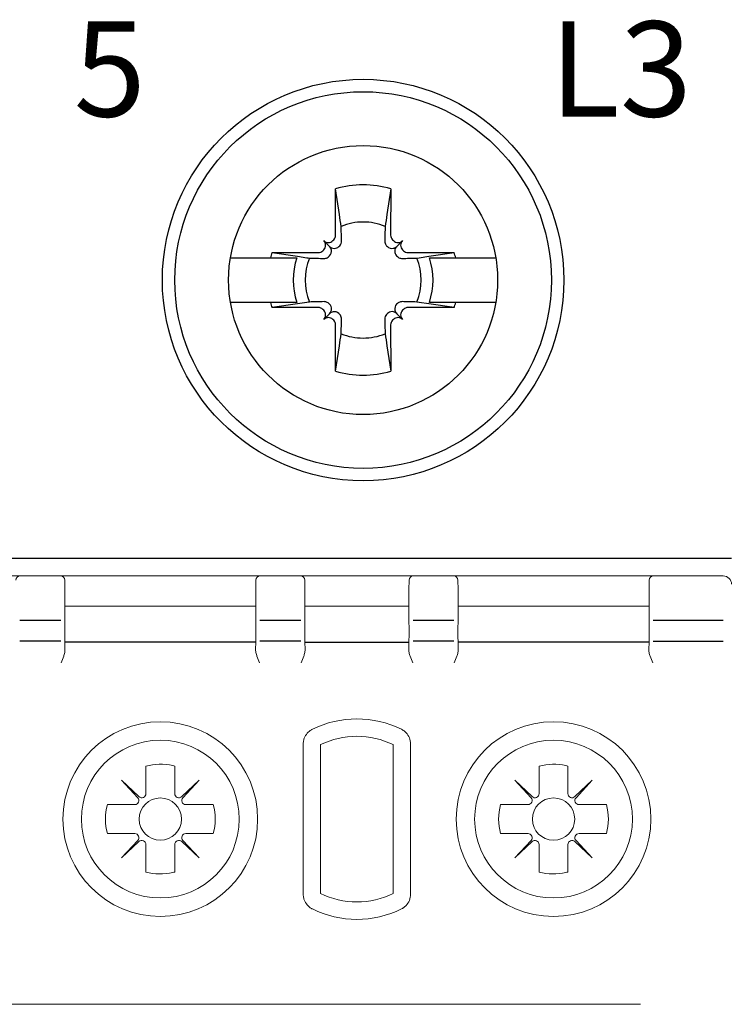
# Model space of a CAD drawing. Units: millimetres. Extents: x -556 to 0, y 0 to 403.
# Drawn here: x -102 to -85, y 237 to 261 of the extents above; entities that cross this region are included whole.
import ezdxf

# ---------------------------------------------------------------- set-up
doc = ezdxf.new("R2010")
doc.units = ezdxf.units.MM
doc.header["$LTSCALE"] = 3

# ---------------------------------------------------------------- blocks, each defined once
blk = doc.blocks.new('CGI1363-00')
for p, q in [((-94.86380726, 255.934631), (-94.866874, 257.05119946)), ((-94.77426151, 256.4376612), (-94.866874, 257.05119946)), ((-93.533126, 257.05119946), (-93.62573848, 256.4376612)), ((-93.533126, 257.05119946), (-93.53619274, 255.934631)), ((-95.01317168, 255.66317168), (-95.15316864, 255.80316864)), ((-94.93047734, 255.80255701), (-94.90962232, 255.82341202)), ((-93.49037768, 255.82341202), (-93.46952266, 255.80255701)), ((-93.38682831, 255.66317168), (-93.24683135, 255.80316864)), ((-96.40119946, 255.516874), (-95.284631, 255.51380726)), ((-96.40119946, 255.516874), (-95.7876612, 255.42426151)), ((-95.17341202, 255.55962232), (-95.152557, 255.58047734)), ((-94.78684301, 255.65892267), (-94.76611434, 255.67990404)), ((-93.63388566, 255.67990404), (-93.61315699, 255.65892267)), ((-93.24744299, 255.58047734), (-93.22658797, 255.55962232)), ((-93.115369, 255.51380726), (-91.99880054, 255.516874)), ((-92.61233879, 255.42426151), (-91.99880054, 255.516874)), ((-97.40485742, 255.3898045), (-96.43575738, 255.3898045)), ((-96.43575738, 255.3898045), (-95.79970481, 255.3898045)), ((-95.7876612, 255.42426151), (-95.55738972, 255.3898045)), ((-95.02990404, 255.41611434), (-95.00892267, 255.43684301)), ((-93.39107732, 255.43684301), (-93.37009595, 255.41611434)), ((-92.90284181, 255.38083688), (-92.84261027, 255.3898045)), ((-92.84261027, 255.3898045), (-92.61233879, 255.42426151)), ((-92.60029518, 255.3898045), (-91.96424261, 255.3898045)), ((-91.96424261, 255.3898045), (-90.99514258, 255.3898045)), ((-96.43575738, 254.3101955), (-97.40485742, 254.3101955)), ((-95.79970481, 254.3101955), (-96.43575738, 254.3101955)), ((-95.7876612, 254.27573849), (-96.40119946, 254.183126)), ((-95.284631, 254.18619274), (-96.40119946, 254.183126)), ((-95.55738972, 254.3101955), (-95.7876612, 254.27573849)), ((-95.152557, 254.11952266), (-95.17341202, 254.14037768)), ((-95.00892267, 254.26315699), (-95.02990404, 254.28388566)), ((-93.37009595, 254.28388566), (-93.39107732, 254.26315699)), ((-93.22658797, 254.14037768), (-93.24744299, 254.11952266)), ((-91.99880054, 254.183126), (-93.115369, 254.18619274)), ((-92.84261027, 254.3101955), (-92.90284181, 254.31916312)), ((-92.61233879, 254.27573849), (-92.84261027, 254.3101955)), ((-91.99880054, 254.183126), (-92.61233879, 254.27573849)), ((-91.96424261, 254.3101955), (-92.60029518, 254.3101955)), ((-90.99514257, 254.3101955), (-91.96424261, 254.3101955)), ((-95.01317168, 254.03682831), (-95.15316864, 253.89683135)), ((-94.90962232, 253.87658797), (-94.93047734, 253.89744299)), ((-94.76611434, 254.02009596), (-94.78684301, 254.04107733)), ((-93.61315699, 254.04107733), (-93.63388566, 254.02009596)), ((-93.46952266, 253.89744299), (-93.49037768, 253.87658797)), ((-93.38682831, 254.03682831), (-93.24683135, 253.89683135)), ((-94.866874, 252.64880054), (-94.86380726, 253.765369)), ((-93.53619274, 253.765369), (-93.533126, 252.64880054)), ((-94.866874, 252.64880054), (-94.77426151, 253.26233879)), ((-93.62573848, 253.26233879), (-93.533126, 252.64880054)), ((-85.3, 248.12199666), (-103.1, 248.12199666))]:
    blk.add_line(p, q)
at = {"linetype": 'Continuous', "lineweight": 0}
for p, q in [((-102.48951172, 247.7), (-105.21048826, 247.7)), ((-102.48951172, 247.7), (-101.51048826, 247.7)), ((-96.68951172, 247.7), (-101.51048826, 247.7)), ((-95.71048826, 247.7), (-96.68951172, 247.7)), ((-92.98951172, 247.7), (-95.71048826, 247.7)), ((-92.98951172, 247.7), (-92.01048826, 247.7)), ((-87.18951172, 247.7), (-92.01048826, 247.7)), ((-85.5, 247.7), (-87.18951172, 247.7)), ((-101.41050349, 247.60174524), (-101.41006107, 247.57639869)), ((-101.41006107, 247.57639869), (-101.40955685, 247.547512)), ((-101.40955685, 247.547512), (-101.40738207, 247.42291915)), ((-96.79044313, 247.547512), (-96.79261791, 247.42291915)), ((-96.78993891, 247.57639869), (-96.79044313, 247.547512)), ((-96.78949649, 247.60174524), (-96.78993891, 247.57639869)), ((-95.61050349, 247.60174524), (-95.61006107, 247.57639869)), ((-95.61006107, 247.57639869), (-95.60955685, 247.547512)), ((-95.60955685, 247.547512), (-95.60738207, 247.42291915)), ((-93.09044313, 247.547512), (-93.09261791, 247.42291915)), ((-93.08993891, 247.57639869), (-93.09044313, 247.547512)), ((-93.08949649, 247.60174524), (-93.08993891, 247.57639869)), ((-91.91050349, 247.60174524), (-91.91006107, 247.57639869)), ((-91.91006107, 247.57639869), (-91.90955685, 247.547512)), ((-91.90955685, 247.547512), (-91.90738207, 247.42291915)), ((-87.29044313, 247.547512), (-87.29261791, 247.42291915)), ((-87.28993891, 247.57639869), (-87.29044313, 247.547512)), ((-87.28949649, 247.60174524), (-87.28993891, 247.57639869)), ((-101.40733482, 247.4195482), (-101.40733482, 246.52364763)), ((-96.79266516, 247.4195482), (-96.79266516, 246.52364763)), ((-95.60733482, 247.4195482), (-95.60733482, 246.52364763)), ((-93.09266516, 247.4195482), (-93.09266516, 246.52364763)), ((-91.90733482, 247.4195482), (-91.90733482, 246.52364763)), ((-87.29266516, 247.4195482), (-87.29266516, 246.52364763)), ((-101.39999999, 246.97260948), (-96.79999999, 246.97260948)), ((-93.09999999, 246.97260948), (-95.59999999, 246.97260948)), ((-91.89999999, 246.97260948), (-87.29999999, 246.97260948)), ((-101.40719033, 246.12691802), (-101.40327324, 245.90127232)), ((-96.79280966, 246.12691802), (-96.79672674, 245.90127232)), ((-95.60719033, 246.12691802), (-95.60327324, 245.90127232)), ((-93.09280966, 246.12691802), (-93.09672674, 245.90127232)), ((-91.90719033, 246.12691802), (-91.90327324, 245.90127232)), ((-87.29280966, 246.12691802), (-87.29672674, 245.90127232)), ((-95.64739335, 243.63676992), (-95.64739335, 240.01323007)), ((-95.22643363, 243.62370518), (-95.22643363, 240.02629482)), ((-93.47356635, 243.62370518), (-93.47356635, 240.02629481)), ((-93.05260664, 240.01323007), (-93.05260664, 243.63676992)), ((-99.44899998, 243.1038102), (-99.44899998, 242.44081632)), ((-98.75099998, 242.44081632), (-98.75099998, 243.1038102)), ((-89.94899998, 243.1038102), (-89.94899998, 242.44081632)), ((-89.25099998, 242.44081632), (-89.25099998, 243.1038102)), ((-99.61745909, 242.36790695), (-100.03732504, 242.76232506)), ((-100.03732504, 242.76232506), (-99.64290693, 242.34245911)), ((-98.16267492, 242.76232506), (-98.58254086, 242.36790695)), ((-98.55709302, 242.34245911), (-98.16267492, 242.76232506)), ((-90.11745909, 242.36790695), (-90.53732504, 242.76232506)), ((-90.53732504, 242.76232506), (-90.14290693, 242.34245911)), ((-88.66267492, 242.76232506), (-89.08254086, 242.36790695)), ((-89.05709302, 242.34245911), (-88.66267492, 242.76232506)), ((-99.7158163, 242.174), (-100.37881018, 242.174)), ((-97.82118977, 242.174), (-98.48418366, 242.174)), ((-90.2158163, 242.174), (-90.87881018, 242.174)), ((-88.32118977, 242.174), (-88.98418366, 242.174)), ((-100.37881018, 241.476), (-99.7158163, 241.476)), ((-99.64290693, 241.30754088), (-100.03732504, 240.88767494)), ((-100.03732504, 240.88767494), (-99.61745909, 241.28209304)), ((-98.58254086, 241.28209304), (-98.16267492, 240.88767494)), ((-98.16267492, 240.88767494), (-98.55709302, 241.30754088)), ((-98.48418366, 241.476), (-97.82118977, 241.476)), ((-90.87881018, 241.476), (-90.2158163, 241.476)), ((-90.14290693, 241.30754088), (-90.53732504, 240.88767494)), ((-90.53732504, 240.88767494), (-90.11745909, 241.28209304)), ((-89.08254086, 241.28209304), (-88.66267492, 240.88767494)), ((-88.66267492, 240.88767494), (-89.05709302, 241.30754088)), ((-88.98418366, 241.476), (-88.32118977, 241.476)), ((-99.44899998, 241.20918368), (-99.44899998, 240.54618979)), ((-98.75099998, 240.54618979), (-98.75099998, 241.20918368)), ((-89.94899998, 241.20918368), (-89.94899998, 240.54618979)), ((-89.25099998, 240.54618979), (-89.25099998, 241.20918368)), ((-87.5, 237.35), (-136.9, 237.35))]:
    blk.add_line(p, q, dxfattribs=at)
at = {"color": 31}
for p, q in [((-101.50731959, 246.62244361), (-102.49268039, 246.62244361)), ((-95.70731959, 246.62244361), (-96.69268039, 246.62244361)), ((-92.00731959, 246.62244361), (-92.99268039, 246.62244361)), ((-85.5, 246.62244361), (-87.19268039, 246.62244361)), ((-101.50715668, 246.12518266), (-102.4928433, 246.12518266)), ((-96.79999999, 246.10112081), (-101.39999999, 246.10112081)), ((-95.70715668, 246.12518266), (-96.6928433, 246.12518266)), ((-95.59999999, 246.10112081), (-93.09999999, 246.10112081)), ((-92.00715668, 246.12518266), (-92.9928433, 246.12518266)), ((-87.29999999, 246.10112081), (-91.89999999, 246.10112081)), ((-87.1928433, 246.12518266), (-85.5, 246.12518266))]:
    blk.add_line(p, q, dxfattribs=at)
for points in [[(-94.73083688, 256.14715819), (-94.73083688, 256.14715819, 0.0003477765), (-94.77426151, 256.4376612)], [(-93.62573848, 256.4376612), (-93.62573848, 256.4376612, 0.0003477765), (-93.66916312, 256.14715819)], [(-94.7220662, 255.79288994), (-94.7220662, 255.79288994, 0.0003123931), (-94.73083688, 256.14715819)], [(-93.66916312, 256.14715819), (-93.66916312, 256.14715819, 0.0002825023), (-93.6779338, 255.79288994)], [(-94.76611434, 255.67990404, 0.1057065498), (-94.73210792, 255.73323037, 0.0970080967), (-94.7220662, 255.79288994)], [(-93.6779338, 255.79288994, 0.1621469993), (-93.64931476, 255.69825843, 0.0395956149), (-93.63388566, 255.67990404)], [(-95.01317168, 255.66317168, 0.1938267676), (-94.89866318, 255.61398471, 0.2050295418), (-94.78684301, 255.65892267)], [(-95.00892267, 255.43684301, 0.2492962849), (-94.96667602, 255.5751775, 0.1518698878), (-95.01317168, 255.66317168)], [(-93.61315699, 255.65892267, 0.249296285), (-93.4748225, 255.61667602, 0.1518698878), (-93.38682831, 255.66317168)], [(-93.38682831, 255.66317168, 0.1938267676), (-93.43601529, 255.54866318, 0.2050295418), (-93.39107732, 255.43684301)], [(-95.55738972, 255.3898045), (-95.55738972, 255.3898045, 0.0000902685), (-95.49715819, 255.38083688)], [(-95.49715819, 255.38083688), (-95.49715819, 255.38083688, 0.0002916221), (-95.14288994, 255.3720662)], [(-95.14288994, 255.3720662), (-95.14288994, 255.3720662, 0.1271903623), (-95.06596641, 255.3898045)], [(-95.06596641, 255.3898045), (-95.06596641, 255.3898045, 0.0741445789), (-95.02990404, 255.41611434)], [(-93.37009595, 255.41611434), (-93.37009595, 255.41611434, 0.0741605273), (-93.33403358, 255.3898045)], [(-93.33403358, 255.3898045), (-93.33403358, 255.3898045, 0.1275463861), (-93.25711006, 255.3720662)], [(-93.25711006, 255.3720662), (-93.25711006, 255.3720662, 0.0003019071), (-92.90284181, 255.38083688)], [(-95.14288994, 254.3279338), (-95.14288994, 254.3279338, 0.0002916221), (-95.49715819, 254.31916312)], [(-95.06596641, 254.3101955), (-95.06596641, 254.3101955, 0.1275463861), (-95.14288994, 254.3279338)], [(-93.25711006, 254.3279338), (-93.25711006, 254.3279338, 0.1271903623), (-93.33403358, 254.3101955)], [(-92.90284181, 254.31916312), (-92.90284181, 254.31916312, 0.0002735484), (-93.25711006, 254.3279338)], [(-95.49715819, 254.31916312), (-95.49715819, 254.31916312, 0.0000912395), (-95.55738972, 254.3101955)], [(-95.02990404, 254.28388566), (-95.02990404, 254.28388566, 0.0741605273), (-95.06596641, 254.3101955)], [(-95.01317168, 254.03682831, 0.1938267676), (-94.96398471, 254.15133682, 0.2050295418), (-95.00892267, 254.26315699)], [(-94.78684301, 254.04107733, 0.249296285), (-94.9251775, 254.08332398, 0.1518698878), (-95.01317168, 254.03682831)], [(-93.38682831, 254.03682831, 0.1938267676), (-93.50133682, 254.08601529, 0.2050295418), (-93.61315699, 254.04107733)], [(-93.39107732, 254.26315699, 0.2492962849), (-93.43332398, 254.1248225, 0.1518698878), (-93.38682831, 254.03682831)], [(-93.33403358, 254.3101955), (-93.33403358, 254.3101955, 0.0741445789), (-93.37009595, 254.28388566)], [(-94.7220662, 253.90711006, 0.1621469993), (-94.75068524, 254.00174157, 0.0395956149), (-94.76611434, 254.02009596)], [(-94.73083688, 253.55284181), (-94.73083688, 253.55284181, 0.0002916221), (-94.7220662, 253.90711006)], [(-93.63388566, 254.02009596, 0.1057065497), (-93.66789207, 253.96676962, 0.0970080967), (-93.6779338, 253.90711006)], [(-93.6779338, 253.90711006), (-93.6779338, 253.90711006, 0.0002916221), (-93.66916312, 253.55284181)], [(-94.77426151, 253.26233879), (-94.77426151, 253.26233879, 0.0003394352), (-94.73083688, 253.55284181)], [(-93.66916312, 253.55284181), (-93.66916312, 253.55284181, 0.000382694), (-93.62573848, 253.26233879)]]:
    blk.add_lwpolyline(points, format="xyb")
for radius in [4.85, 4.55, 3.25]:
    blk.add_circle((-94.2, 254.85), radius)
at = {"linetype": 'Continuous', "lineweight": 0}
for centre, radius in [((-99.09999999, 241.825), 2.35172989), ((-89.59999999, 241.825), 2.35172989), ((-99.09999999, 241.825), 1.90604032), ((-89.59999999, 241.825), 1.90604032), ((-99.09999998, 241.825), 0.51089547), ((-89.59999998, 241.825), 0.51089547)]:
    blk.add_circle(centre, radius, dxfattribs=at)
for radius, start, end in [(2.3, 89.999999983, 106.854676375), (2.3, 73.145323625, 90), (1.4015731, 89.999999974, 112.25588162), (1.4015731, 67.74411838, 90.000000001), (2.3, 163.145323625, 166.426201415), (2.3, 13.573798585, 16.854676375), (1.68832591, 161.353543987, 198.646456013), (1.4015731, 157.74411838, 202.25588162), (1.4015731, 337.74411838, 22.25588162), (1.68832591, 341.353543987, 18.646456013), (2.3, 193.573798585, 196.854676375), (2.3, 343.145323625, 346.426201415), (1.4015731, 247.74411838, 270.000000026), (1.4015731, 269.999999999, 292.25588162), (2.3, 253.145323625, 270.000000017), (2.3, 270, 286.854676375)]:
    blk.add_arc((-94.2, 254.85), radius, start, end)
for centre, radius, start, end in [((-102.48951172, 247.6), 0.1, 90, 179), ((-101.51048826, 247.6), 0.1, 1, 90), ((-96.68951172, 247.6), 0.1, 90, 179), ((-95.71048826, 247.6), 0.1, 1, 90), ((-92.98951172, 247.6), 0.1, 90, 179), ((-92.01048826, 247.6), 0.1, 1, 90), ((-87.18951172, 247.6), 0.1, 90, 179), ((-85.5, 247.5), 0.2, 0, 90), ((-94.34999998, 241.825), 2.42182859, 63.649796958, 116.35020339), ((-94.35, 241.825), 2.00086888, 89.999999765, 115.978033115), ((-94.35, 241.825), 2.00086888, 64.021966462, 89.999999765), ((-99.09999998, 241.825), 1.32557781, 76.919700661, 105.26485905), ((-89.59999998, 241.825), 1.32557781, 76.919700661, 105.26485905), ((-99.09999998, 241.825), 1.32557781, 74.73514095, 76.919700661), ((-89.59999998, 241.825), 1.32557781, 74.73514095, 76.919700661), ((-99.09999998, 241.825), 1.32557781, 164.73514095, 195.26485905), ((-99.09999998, 241.825), 1.32557781, 344.73514095, 15.26485905), ((-89.59999998, 241.825), 1.32557781, 164.73514095, 195.26485905), ((-89.59999998, 241.825), 1.32557781, 344.73514095, 15.26485905), ((-99.09999998, 241.825), 1.32557781, 254.73514095, 283.080299339), ((-99.09999998, 241.825), 1.32557781, 283.080299339, 285.26485905), ((-89.59999998, 241.825), 1.32557781, 254.73514095, 283.080299339), ((-89.59999998, 241.825), 1.32557781, 283.080299339, 285.26485905), ((-94.35, 241.825), 2.00086888, 244.021966885, 270.000000235), ((-94.35, 241.825), 2.00086888, 270.000000235, 295.978033438), ((-94.34999998, 241.825), 2.42182859, 243.64979661, 296.350203042)]:
    blk.add_arc(centre, radius, start, end, dxfattribs=at)
for centre, major_axis, start_param, end_param in [((-95.26420848, 255.69212881), (0.11165147, -0.11165147), 0, 1.5707963268), ((-95.04212881, 255.91420848), (0.11165147, -0.11165147), 4.7123889804, 6.2831853072), ((-95.02127379, 255.9350635), (0.11165147, -0.11165147), 0, 0.7853981634), ((-93.3787262, 255.9350635), (-0.11165147, -0.11165147), 5.4977871438, 6.2831853072), ((-93.35787119, 255.91420848), (-0.11165147, -0.11165147), 0, 1.5707963268), ((-93.13579152, 255.69212881), (-0.11165147, -0.11165147), 4.7123889804, 6.2831853072), ((-95.28506349, 255.67127379), (0.11165147, -0.11165147), 5.4977871438, 6.2831853072), ((-93.1149365, 255.67127379), (-0.11165147, -0.11165147), 0, 0.7853981634), ((-95.28506349, 254.02872621), (0.11165147, 0.11165147), 0, 0.7853981634), ((-95.26420848, 254.00787119), (0.11165147, 0.11165147), 4.7123889804, 6.2831853072), ((-93.13579152, 254.00787119), (-0.11165147, 0.11165147), 0, 1.5707963268), ((-93.1149365, 254.02872621), (-0.11165147, 0.11165147), 5.4977871438, 6.2831853072), ((-95.04212881, 253.78579152), (0.11165147, 0.11165147), 0, 1.5707963268), ((-95.02127379, 253.7649365), (0.11165147, 0.11165147), 5.4977871438, 6.2831853072), ((-93.3787262, 253.7649365), (-0.11165147, 0.11165147), 0, 0.7853981634), ((-93.35787119, 253.78579152), (-0.11165147, 0.11165147), 4.7123889804, 6.2831853072)]:
    blk.add_ellipse(centre, major_axis=major_axis, ratio=0.9945218954, start_param=start_param, end_param=end_param)
for centre, major_axis, ratio, start_param, end_param in [((-106.74143308, 247.25268165), (5.33400523, 0.17185259), 0.1977775571, 6.2802605033, 6.2821794548), ((-91.45857017, 247.25338802), (-5.33400289, 0.17111749), 0.1977778152, 0.0009786223, 0.002897583), ((-100.94143354, 247.2526821), (5.33400569, 0.17185212), 0.1977775572, 6.2802605212, 6.2821794724), ((-87.75856987, 247.25338977), (-5.33400318, 0.17111567), 0.1977778158, 0.0009785543, 0.002897515), ((-97.24143321, 247.25268094), (5.33400535, 0.17185333), 0.1977775568, 6.2802604761, 6.2821794275), ((-81.95856989, 247.25339016), (-5.33400317, 0.17111527), 0.197777816, 0.0009785394, 0.0028975001), ((-101.50731959, 246.52189278), (0, 0.10055083), 0.9945218954, 4.7298422729, 4.7307428771), ((-96.69268039, 246.52189278), (0, 0.10055083), 0.9945218954, 1.55244243, 1.5533430343), ((-95.70731959, 246.52189278), (0, 0.10055083), 0.9945218954, 4.7298422729, 4.7307428771), ((-92.99268039, 246.52189278), (0, 0.10055083), 0.9945218954, 1.55244243, 1.5533430343), ((-92.00731959, 246.52189278), (0, 0.10055083), 0.9945218954, 4.7298422729, 4.7307428771), ((-87.19268039, 246.52189278), (0, 0.10055083), 0.9945218954, 1.55244243, 1.5533430343), ((-87.19268039, 246.52189278), (0, 0.10055083), 0.9945218954, 0, 0.0016406829), ((-99.54899998, 242.44081632), (0, -0.10002283), 0.9997717849, 5.5291426691, 7.853981634), ((-98.65099998, 242.44081632), (0, -0.10002283), 0.9997717849, 4.7123889804, 7.0372279453), ((-90.04899998, 242.44081632), (0, -0.10002283), 0.9997717849, 5.5291426691, 7.853981634), ((-89.15099998, 242.44081632), (0, -0.10002283), 0.9997717849, 4.7123889804, 7.0372279453), ((-99.7158163, 242.274), (0.10002283, 0), 0.9997717849, 4.7123889804, 7.0372279453), ((-98.48418366, 242.274), (-0.10002283, 0), 0.9997717849, 5.5291426691, 7.853981634), ((-90.2158163, 242.274), (0.10002283, 0), 0.9997717849, 4.7123889804, 7.0372279453), ((-88.98418366, 242.274), (-0.10002283, 0), 0.9997717849, 5.5291426691, 7.853981634), ((-99.7158163, 241.376), (0.10002283, 0), 0.9997717849, 5.5291426691, 7.853981634), ((-99.54899998, 241.20918368), (0, 0.10002283), 0.9997717849, 4.7123889804, 7.0372279453), ((-98.65099998, 241.20918368), (0, 0.10002283), 0.9997717849, 5.5291426691, 7.853981634), ((-98.48418366, 241.376), (-0.10002283, 0), 0.9997717849, 4.7123889804, 7.0372279453), ((-90.2158163, 241.376), (0.10002283, 0), 0.9997717849, 5.5291426691, 7.853981634), ((-90.04899998, 241.20918368), (0, 0.10002283), 0.9997717849, 4.7123889804, 7.0372279453), ((-89.15099998, 241.20918368), (0, 0.10002283), 0.9997717849, 5.5291426691, 7.853981634), ((-88.98418366, 241.376), (-0.10002283, 0), 0.9997717849, 4.7123889804, 7.0372279453)]:
    blk.add_ellipse(centre, major_axis=major_axis, ratio=ratio, start_param=start_param, end_param=end_param, dxfattribs=at)
at = {"color": 31}
for centre, start_param, end_param in [((-102.49268039, 246.52189278), 0, 0.0016406829), ((-101.50731959, 246.52189278), 6.2815446243, 6.2831853072), ((-96.69268039, 246.52189278), 0, 0.0016406829), ((-95.70731959, 246.52189278), 6.2815446243, 6.2831853072), ((-92.99268039, 246.52189278), 0, 0.0016406829), ((-92.00731959, 246.52189278), 6.2815446243, 6.2831853072)]:
    blk.add_ellipse(centre, major_axis=(0, 0.10055083), ratio=0.9945218954, start_param=start_param, end_param=end_param, dxfattribs=at)
at = {"linetype": 'Continuous', "lineweight": 0}
for points, knots in [([(-101.40733482, 247.4195482), (-101.40733481, 247.41967146), (-101.407335, 247.41979473), (-101.40733606, 247.42011522), (-101.40733725, 247.42031244), (-101.40734171, 247.42082244), (-101.40734581, 247.42113522), (-101.40735126, 247.421448)], [0, 0, 0, 0, 0.003526281714, 0.003526281714, 0.009168332457, 0.009168332457, 0.018116232065, 0.018116232065, 0.018116232065, 0.018116232065]), ([(-96.79266516, 247.4195482), (-96.79266517, 247.41967146), (-96.79266498, 247.41979473), (-96.79266392, 247.42011522), (-96.79266273, 247.42031244), (-96.79265827, 247.42082244), (-96.79265417, 247.42113522), (-96.79264872, 247.421448)], [0, 0, 0, 0, 0.003526281714, 0.003526281714, 0.009168332457, 0.009168332457, 0.018116232065, 0.018116232065, 0.018116232065, 0.018116232065]), ([(-95.60733482, 247.4195482), (-95.60733481, 247.41967146), (-95.607335, 247.41979473), (-95.60733606, 247.42011522), (-95.60733725, 247.42031244), (-95.60734171, 247.42082244), (-95.60734581, 247.42113522), (-95.60735126, 247.421448)], [0, 0, 0, 0, 0.003526281714, 0.003526281714, 0.009168332457, 0.009168332457, 0.018116232066, 0.018116232066, 0.018116232066, 0.018116232066]), ([(-93.09266516, 247.4195482), (-93.09266517, 247.41967146), (-93.09266498, 247.41979473), (-93.09266392, 247.42011522), (-93.09266273, 247.42031244), (-93.09265827, 247.42082244), (-93.09265417, 247.42113522), (-93.09264872, 247.421448)], [0, 0, 0, 0, 0.003526281714, 0.003526281714, 0.009168332457, 0.009168332457, 0.018116232065, 0.018116232065, 0.018116232065, 0.018116232065]), ([(-91.90733482, 247.4195482), (-91.90733481, 247.41967146), (-91.907335, 247.41979473), (-91.90733606, 247.42011522), (-91.90733725, 247.42031244), (-91.90734171, 247.42082244), (-91.90734581, 247.42113522), (-91.90735126, 247.421448)], [0, 0, 0, 0, 0.003526281714, 0.003526281714, 0.009168332457, 0.009168332457, 0.018116232066, 0.018116232066, 0.018116232066, 0.018116232066]), ([(-87.29266516, 247.4195482), (-87.29266517, 247.41967146), (-87.29266498, 247.41979473), (-87.29266392, 247.42011522), (-87.29266273, 247.42031244), (-87.29265827, 247.42082244), (-87.29265417, 247.42113522), (-87.29264872, 247.421448)], [0, 0, 0, 0, 0.003526281714, 0.003526281714, 0.009168332457, 0.009168332457, 0.018116232065, 0.018116232065, 0.018116232065, 0.018116232065]), ([(-95.59988858, 246.99361737), (-95.5998859, 246.99346354), (-95.59988456, 246.99330697), (-95.59988456, 246.99298837), (-95.5998859, 246.99282625), (-95.59988858, 246.99266131)], [23.071029077354, 23.071029077354, 23.071029077354, 23.071029077354, 23.080160454416, 23.080160454416, 23.089291830191, 23.089291830191, 23.089291830191, 23.089291830191]), ([(-101.40733633, 246.52373577), (-101.4089338, 246.51179834), (-101.4098458, 246.46559251), (-101.40986152, 246.35093031), (-101.40950601, 246.29681949), (-101.40839827, 246.20249002), (-101.40784631, 246.16470605), (-101.40719033, 246.12691802)], [-0.7115820538, -0.7115820538, -0.7115820538, -0.7115820538, -0.0038282386, -0.0038282386, 0.4496280693, 0.4496280693, 0.7330382618, 0.7330382618, 0.7330382618, 0.7330382618]), ([(-96.79266365, 246.52373577), (-96.79106619, 246.51179834), (-96.79015418, 246.46559251), (-96.79013846, 246.35093031), (-96.79049397, 246.29681949), (-96.79160171, 246.20249002), (-96.79215368, 246.16470605), (-96.79280966, 246.12691802)], [-0.7115820538, -0.7115820538, -0.7115820538, -0.7115820538, -0.0038282386, -0.0038282386, 0.4496280693, 0.4496280693, 0.7330382618, 0.7330382618, 0.7330382618, 0.7330382618]), ([(-95.60733633, 246.52373577), (-95.6089338, 246.51179834), (-95.6098458, 246.46559251), (-95.60986152, 246.35093031), (-95.60950601, 246.29681949), (-95.60839827, 246.20249002), (-95.60784631, 246.16470605), (-95.60719033, 246.12691802)], [-0.7115820538, -0.7115820538, -0.7115820538, -0.7115820538, -0.0038282386, -0.0038282386, 0.4496280693, 0.4496280693, 0.7330382618, 0.7330382618, 0.7330382618, 0.7330382618]), ([(-93.09266365, 246.52373577), (-93.09106619, 246.51179834), (-93.09015418, 246.46559251), (-93.09013846, 246.35093031), (-93.09049397, 246.29681949), (-93.09160171, 246.20249002), (-93.09215368, 246.16470605), (-93.09280966, 246.12691802)], [-0.7115820538, -0.7115820538, -0.7115820538, -0.7115820538, -0.0038282386, -0.0038282386, 0.4496280693, 0.4496280693, 0.7330382618, 0.7330382618, 0.7330382618, 0.7330382618]), ([(-91.90733633, 246.52373577), (-91.9089338, 246.51179834), (-91.9098458, 246.46559251), (-91.90986152, 246.35093031), (-91.90950601, 246.29681949), (-91.90839827, 246.20249002), (-91.90784631, 246.16470605), (-91.90719033, 246.12691802)], [-0.7115820538, -0.7115820538, -0.7115820538, -0.7115820538, -0.0038282386, -0.0038282386, 0.4496280693, 0.4496280693, 0.7330382618, 0.7330382618, 0.7330382618, 0.7330382618]), ([(-87.29266365, 246.52373577), (-87.29106619, 246.51179834), (-87.29015418, 246.46559251), (-87.29013846, 246.35093031), (-87.29049397, 246.29681949), (-87.29160171, 246.20249002), (-87.29215368, 246.16470605), (-87.29280966, 246.12691802)], [-0.7115820538, -0.7115820538, -0.7115820538, -0.7115820538, -0.0038282386, -0.0038282386, 0.4496280693, 0.4496280693, 0.7330382618, 0.7330382618, 0.7330382618, 0.7330382618]), ([(-101.49810681, 245.60385986), (-101.47667648, 245.65370693), (-101.45333784, 245.70754543), (-101.43002394, 245.77301161), (-101.42548047, 245.78662237), (-101.42144184, 245.8)], [0, 0, 0, 0, 0.16277563538, 0.16277563538, 0.20606383224, 0.20606383224, 0.20606383224, 0.20606383224]), ([(-96.70189317, 245.60385986), (-96.7233235, 245.65370693), (-96.74666214, 245.70754543), (-96.76997604, 245.77301161), (-96.77451951, 245.78662237), (-96.77855814, 245.8)], [0, 0, 0, 0, 0.16277563538, 0.16277563538, 0.20606383224, 0.20606383224, 0.20606383224, 0.20606383224]), ([(-95.69810681, 245.60385986), (-95.67667648, 245.65370693), (-95.65333784, 245.70754543), (-95.63002394, 245.77301161), (-95.62548047, 245.78662237), (-95.62144184, 245.8)], [0, 0, 0, 0, 0.16277563538, 0.16277563538, 0.20606383224, 0.20606383224, 0.20606383224, 0.20606383224]), ([(-93.00189317, 245.60385986), (-93.0233235, 245.65370693), (-93.04666214, 245.70754543), (-93.06997604, 245.77301161), (-93.07451951, 245.78662237), (-93.07855814, 245.8)], [0, 0, 0, 0, 0.16277563538, 0.16277563538, 0.20606383224, 0.20606383224, 0.20606383224, 0.20606383224]), ([(-91.99810681, 245.60385986), (-91.97667648, 245.65370693), (-91.95333784, 245.70754543), (-91.93002394, 245.77301161), (-91.92548047, 245.78662237), (-91.92144184, 245.8)], [0, 0, 0, 0, 0.16277563538, 0.16277563538, 0.20606383224, 0.20606383224, 0.20606383224, 0.20606383224]), ([(-87.20189317, 245.60385986), (-87.2233235, 245.65370693), (-87.24666214, 245.70754543), (-87.26997604, 245.77301161), (-87.27451951, 245.78662237), (-87.27855814, 245.8)], [0, 0, 0, 0, 0.16277563538, 0.16277563538, 0.20606383224, 0.20606383224, 0.20606383224, 0.20606383224]), ([(-95.44812781, 243.98272693), (-95.48588038, 243.96077226), (-95.52029721, 243.93244541), (-95.58000811, 243.86392299), (-95.60485275, 243.82238695), (-95.63199625, 243.75057751), (-95.63943785, 243.72152734), (-95.64611674, 243.67370902), (-95.64739335, 243.65517818), (-95.64739335, 243.63676992)], [0.02628003494, 0.02628003494, 0.02628003494, 0.02628003494, 0.15683836699, 0.15683836699, 0.2982137964, 0.2982137964, 0.38657343978, 0.38657343978, 0.44179821689, 0.44179821689, 0.44179821689, 0.44179821689]), ([(-93.05260664, 243.63676992), (-93.05260664, 243.68904938), (-93.06314108, 243.74195712), (-93.10141355, 243.83398829), (-93.12760646, 243.87468756), (-93.17990692, 243.93088387), (-93.20263571, 243.95044639), (-93.22841691, 243.96803405), (-93.22965776, 243.96887033), (-93.23090303, 243.96969944)], [0, 0, 0, 0, 0.15683836728, 0.15683836728, 0.29821379694, 0.29821379694, 0.38657344048, 0.38657344048, 0.39102409488, 0.39102409488, 0.39102409488, 0.39102409488]), ([(-95.64739335, 240.01323007), (-95.64739335, 239.99482181), (-95.64611674, 239.97629098), (-95.63943785, 239.92847266), (-95.63199625, 239.89942248), (-95.60485275, 239.82761305), (-95.58000811, 239.78607701), (-95.52029721, 239.71755459), (-95.48588038, 239.68922773), (-95.44812781, 239.66727307)], [0, 0, 0, 0, 0.05522477711, 0.05522477711, 0.14358442049, 0.14358442049, 0.28495984989, 0.28495984989, 0.41551818197, 0.41551818197, 0.41551818197, 0.41551818197]), ([(-93.23090303, 239.68030056), (-93.22965776, 239.68112967), (-93.22841691, 239.68196595), (-93.20263571, 239.69955361), (-93.17990692, 239.71911612), (-93.12760646, 239.77531244), (-93.10141355, 239.81601171), (-93.06314108, 239.90804288), (-93.05260664, 239.96095062), (-93.05260664, 240.01323007)], [0.05077412281, 0.05077412281, 0.05077412281, 0.05077412281, 0.05522477721, 0.05522477721, 0.14358442075, 0.14358442075, 0.28495985041, 0.28495985041, 0.4417982177, 0.4417982177, 0.4417982177, 0.4417982177])]:
    blk.add_open_spline(points, degree=3, knots=knots, dxfattribs=at)
for points in [[(-101.42144184, 245.8), (-101.41059508, 245.83592902), (-101.40317691, 245.87010489), (-101.40327324, 245.90127232)], [(-96.77855814, 245.8), (-96.7894049, 245.83592902), (-96.79682307, 245.87010489), (-96.79672674, 245.90127232)], [(-95.62144184, 245.8), (-95.61059508, 245.83592902), (-95.60317691, 245.87010489), (-95.60327324, 245.90127232)], [(-93.07855814, 245.8), (-93.0894049, 245.83592902), (-93.09682307, 245.87010489), (-93.09672674, 245.90127232)], [(-91.92144184, 245.8), (-91.91059508, 245.83592902), (-91.90317691, 245.87010489), (-91.90327324, 245.90127232)], [(-87.27855814, 245.8), (-87.2894049, 245.83592902), (-87.29682307, 245.87010489), (-87.29672674, 245.90127232)], [(-95.42494443, 243.99519542), (-95.43279426, 243.99130723), (-95.44052861, 243.98714617), (-95.44812781, 243.98272693)], [(-93.23090303, 243.96969944), (-93.24510929, 243.97915814), (-93.25988936, 243.98768328), (-93.27505555, 243.99519542)], [(-95.44812781, 239.66727307), (-95.44052861, 239.66285383), (-95.43279426, 239.65869277), (-95.42494443, 239.65480458)], [(-93.27505555, 239.65480458), (-93.25988936, 239.66231672), (-93.24510929, 239.67084186), (-93.23090303, 239.68030056)]]:
    blk.add_open_spline(points, degree=3, dxfattribs=at)
at = {"color": 31, "char_height": 2.3}
for s, insert, width, attachment_point in [('{\\fSwis721 BT|b0|i0|c0|p34;5}', (-99.45, 258.8), 15.5606694904, 9), ('{\\fSwis721 BT|b0|i0|c0|p34;L3}', (-89.7, 258.8), 6.7996485983, 7)]:
    blk.add_mtext(s, dxfattribs=dict(at, insert=insert, width=width, attachment_point=attachment_point))

msp = doc.modelspace()

# ---------------------------------------------------------------- block references
msp.add_blockref('CGI1363-00', (0, 0))

doc.saveas('drawing.dxf')
